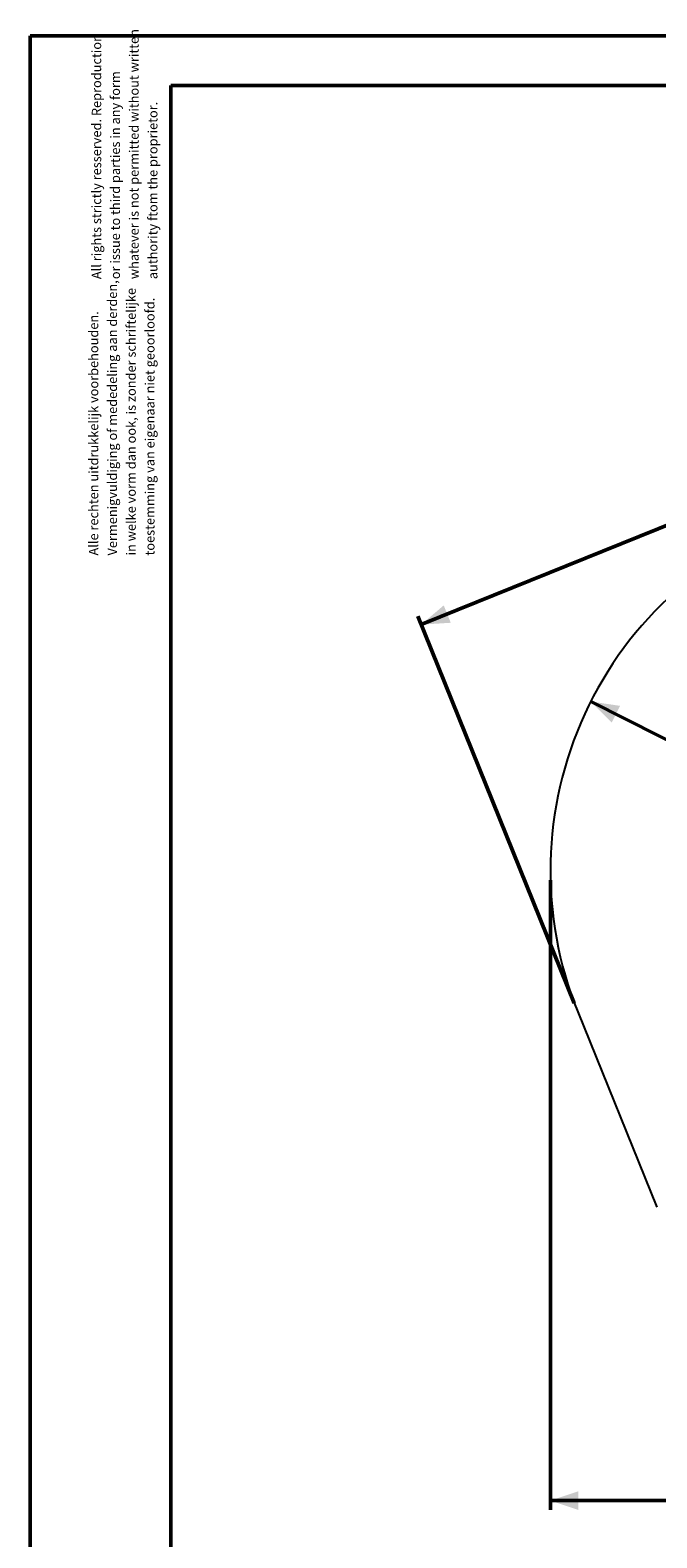
# Model space of a CAD drawing. Units: millimetres. Extents: x 0 to 2100, y 0 to 1488.
# Drawn here: x 0 to 334, y 684 to 1488 of the extents above; entities that cross this region are included whole.
import ezdxf

# ---------------------------------------------------------------- set-up
doc = ezdxf.new("R2010")
doc.units = ezdxf.units.MM
doc.header["$LTSCALE"] = 50
doc.styles.add('SLDTEXTSTYLE0', font='TXT', dxfattribs={"width": 0.605})
doc.dimstyles.new('SLDDIMSTYLE0', dxfattribs={"dimtxt": 17.5, "dimasz": 15, "dimexe": 0, "dimexo": 0.0625, "dimgap": 4.375, "dimtad": 1, "dimdec": 0, "dimrnd": 1e-09, "dimzin": 12, "dimdsep": 46, "dimtxsty": 'SLDTEXTSTYLE0', "dimsah": 1, "dimcen": 0.09, "dimadec": 0, "dimazin": 3, "dimtfac": 1, "dimtdec": 0, "dimtofl": 0, "dimtmove": 0, "dimatfit": 3, "dimfxl": 1, "dimfrac": 2, "dimtolj": 1, "dimtzin": 12, "dimarcsym": 0})
doc.dimstyles.new('SLDDIMSTYLE3', dxfattribs={"dimtxt": 17.5, "dimasz": 15, "dimexe": 0, "dimexo": 0.0625, "dimgap": 4.375, "dimtad": 1, "dimdec": 0, "dimrnd": 1e-09, "dimzin": 12, "dimdsep": 46, "dimtxsty": 'SLDTEXTSTYLE0', "dimsah": 1, "dimcen": 0, "dimadec": 0, "dimazin": 3, "dimtfac": 1, "dimtdec": 0, "dimtofl": 0, "dimtmove": 0, "dimatfit": 3, "dimfxl": 1, "dimfrac": 2, "dimtolj": 1, "dimtzin": 12, "dimarcsym": 0})

# ---------------------------------------------------------------- blocks, each defined once
blk = doc.blocks.new('SW_NOTE_0')
at = {"color": 0, "linetype": 'Continuous', "lineweight": 0, "char_height": 5, "attachment_point": 1, "rotation": 90, "style": 'SLDTEXTSTYLE0'}
for s, insert in [('Vermenigvuldiging of mededeling aan derden,', (3.55, 0)), ('in welke vorm dan ook, is zonder schriftelijke', (13.55, 0)), ('toestemming van eigenaar niet geoorloofd.', (23.55, 0)), ('Alle rechten uitdrukkelijk voorbehouden.', (-6.45, 0))]:
    blk.add_mtext(s, dxfattribs=dict(at, insert=insert))
blk = doc.blocks.new('SW_NOTE_1')
at = {"color": 0, "linetype": 'Continuous', "lineweight": 0, "char_height": 5, "attachment_point": 1, "rotation": 90, "style": 'SLDTEXTSTYLE0'}
for s, insert in [('All rights strictly resserved. Reproduction', (-6.45, 0)), ('whatever is not permitted without written', (13.55, 0)), ('or issue to third parties in any form', (3.55, 0)), ('authority ftom the proprietor.', (23.55, 0))]:
    blk.add_mtext(s, dxfattribs=dict(at, insert=insert))
blk = doc.blocks.new('_D_9')
at = {"color": 7, "linetype": 'Continuous', "lineweight": 50}
for p, q in [((277.45, 1034.74), (277.45, 699.05)), ((896.49, 1034.74), (896.49, 699.05)), ((277.45, 704), (896.49, 704))]:
    blk.add_line(p, q, dxfattribs=at)
for points in [[(277.45, 704), (292.45, 699), (292.45, 709)], [(896.49, 704), (881.49, 709), (881.49, 699)]]:
    blk.add_solid(points, dxfattribs=at)
at = {"color": 7, "linetype": 'Continuous', "lineweight": 50, "insert": (570.53, 726.56), "char_height": 17.5, "attachment_point": 1, "style": 'SLDTEXTSTYLE0'}
blk.add_mtext('619', dxfattribs=at)
blk = doc.blocks.new('_D_13')
at = {"color": 7, "linetype": 'Continuous', "lineweight": 50}
for p, q in [((837.89, 1223.44), (765.7, 1401.83)), ((767.56, 1397.24), (208.55, 1171.02)), ((290.2, 969.27), (206.69, 1175.62))]:
    blk.add_line(p, q, dxfattribs=at)
for points in [[(767.56, 1397.24), (751.78, 1396.25), (755.53, 1386.98)], [(208.55, 1171.02), (224.33, 1172.02), (220.58, 1181.29)]]:
    blk.add_solid(points, dxfattribs=at)
at = {"color": 7, "linetype": 'Continuous', "lineweight": 50, "insert": (464.35, 1298.87), "char_height": 17.5, "attachment_point": 1, "rotation": 22.03163, "style": 'SLDTEXTSTYLE0'}
blk.add_mtext('603', dxfattribs=at)
blk = doc.blocks.new('_D_14')
at = {"color": 7, "linetype": 'Continuous', "lineweight": 50}
blk.add_line((299.01, 1130.03), (477.45, 1039.7), dxfattribs=at)
blk.add_solid([(299.01, 1130.03), (310.14, 1118.8), (314.65, 1127.72)], dxfattribs=at)
at = {"color": 7, "linetype": 'Continuous', "lineweight": 50, "insert": (378.17, 1115.11), "char_height": 17.5, "attachment_point": 1, "rotation": 333.1485, "style": 'SLDTEXTSTYLE0'}
blk.add_mtext('R200', dxfattribs=at)

msp = doc.modelspace()

# ---------------------------------------------------------------- linework, layer by layer
at = {"color": 7, "linetype": 'Continuous', "lineweight": 50}
for p, q in [((0.0006447, 0.0003419), (0.0006447, 1485.0003419)), ((0.0006447, 1485.0003419), (2100.0006447, 1485.0003419)), ((75.0006447, 1458.5003419), (2065.0006447, 1458.5003419)), ((75.0006447, 25.5003419), (75.0006447, 1458.5003419))]:
    msp.add_line(p, q, dxfattribs=at)
at = {"color": 7, "linetype": 'Continuous', "lineweight": 25}
msp.add_line((292.0782736, 964.613042), (334.2500856, 860.4986467), dxfattribs=at)
msp.add_arc((477.4488903, 1039.6979012), 200, 108.4809451769, 202.0505397589, dxfattribs=at)

# ---------------------------------------------------------------- block references
at = {"color": 7, "linetype": 'Continuous', "lineweight": 0}
for name, p in [('SW_NOTE_1', (39.3383749, 1355.2265187)), ('SW_NOTE_0', (37.7734164, 1207.8754628))]:
    msp.add_blockref(name, p, dxfattribs=at)

# ---------------------------------------------------------------- dimensions: what is measured, and where the dimension line sits
at = {"color": 7, "linetype": 'Continuous', "lineweight": 50}
dim = msp.add_linear_dim(base=(208.5503624, 1171.0237552), p1=(839.7468371, 1218.849885), p2=(292.0535027, 964.6742366), angle=22.0316260873, dimstyle='SLDDIMSTYLE0', dxfattribs=at)
dim.commit()
dim.dimension.update_dxf_attribs({"geometry": '_D_13', "text_midpoint": (488.0547816, 1284.1303759), "dimtype": 160})
dim = msp.add_radius_dim(center=(477.4488903, 1039.6979012), mpoint=(299.0128602, 1130.0338473), dimstyle='SLDDIMSTYLE3', dxfattribs=at)
dim.commit()
dim.dimension.update_dxf_attribs({"geometry": '_D_14', "text_midpoint": (388.2309253, 1084.8659242), "dimtype": 164})
dim = msp.add_linear_dim(base=(896.4888952, 704.0016982), p1=(277.4488903, 1039.6979012), p2=(896.4888952, 1039.6979012), dimstyle='SLDDIMSTYLE0', dxfattribs=at)
dim.commit()
dim.dimension.update_dxf_attribs({"geometry": '_D_9', "text_midpoint": (586.9688928, 704.0016982), "dimtype": 160})

doc.saveas('drawing.dxf')
